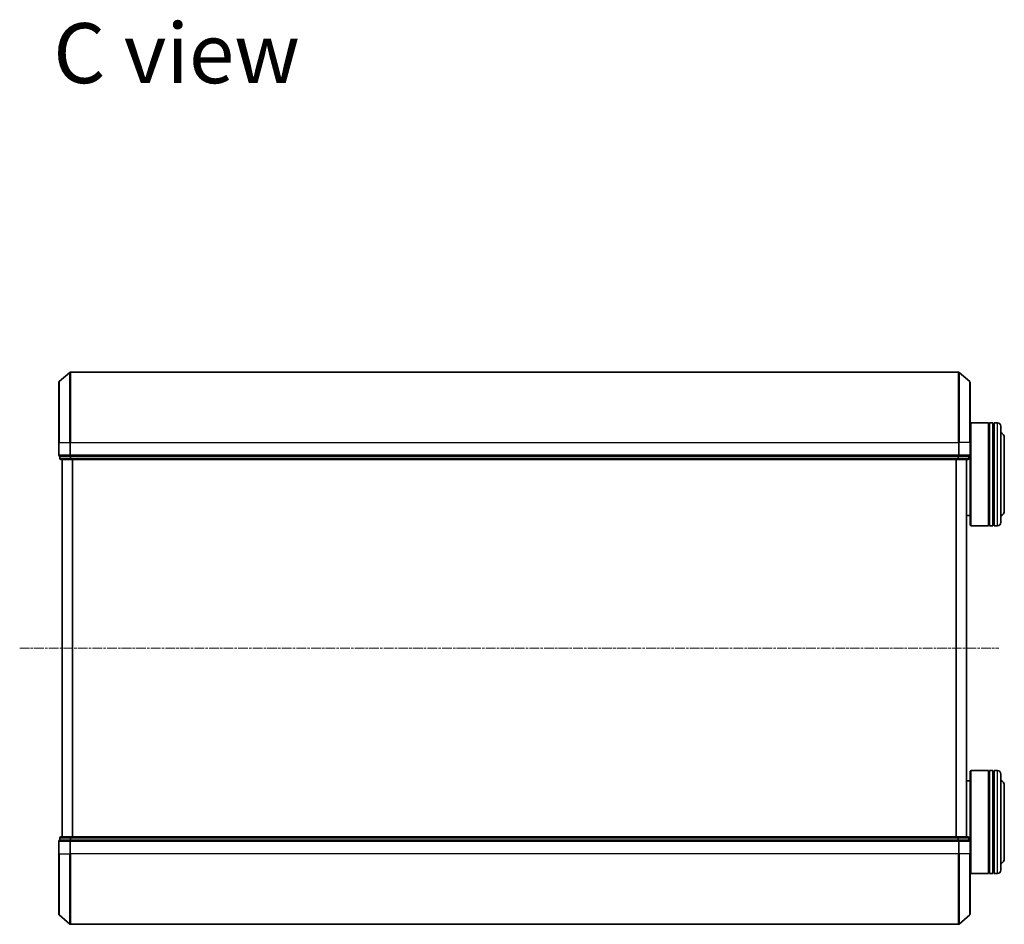
# Model space of a CAD drawing. Units: millimetres. Extents: x 7 to 6509, y 4 to 1409.
# Drawn here: x 1361 to 1648, y 788 to 1051 of the extents above; entities that cross this region are included whole.
import ezdxf

# ---------------------------------------------------------------- set-up
doc = ezdxf.new("R2010")
doc.units = ezdxf.units.MM
doc.header["$LTSCALE"] = 0.5
doc.linetypes.add('CHAIN', pattern=[0.3543, 0.2362, -0.0295, 0.0591, -0.0295])
for name, color, linetype, lineweight in [('Centerline (ISO)', 131, 'Continuous', 18), ('Symbol (ISO)', 7, 'Continuous', 18), ('Visible (ISO)', 7, 'Continuous', 35), ('Visible Narrow (ISO)', 7, 'Continuous', 25)]:
    doc.layers.add(name, color=color, linetype=linetype, lineweight=lineweight)
doc.styles.add('Note Text (TK)', font='MS PGothic.ttf')

msp = doc.modelspace()

# ---------------------------------------------------------------- linework, layer by layer
at = {"layer": 'Centerline (ISO)', "linetype": 'CHAIN', "ltscale": 23.990969}
msp.add_line((1361.03949, 868.03813), (1646.72293, 868.03813), dxfattribs=at)
at = {"layer": 'Visible (ISO)'}
for p, q in [((1372.53745, 945.82799), (1375.64757, 948.46688)), ((1634.92142, 948.53813), (1375.84167, 948.53813)), ((1638.22564, 945.82799), (1635.11551, 948.46688)), ((1372.43154, 928.03813), (1372.43154, 945.59924)), ((1638.33154, 945.59924), (1638.33154, 928.03813)), ((1638.33154, 933.53813), (1638.53154, 933.73813)), ((1638.53154, 933.73813), (1638.53154, 903.73813)), ((1638.53154, 933.73813), (1643.73154, 933.73813)), ((1643.73154, 933.73813), (1643.73154, 903.73813)), ((1644.03154, 903.73813), (1644.03154, 933.73813)), ((1644.03154, 933.73813), (1645.03154, 933.73813)), ((1645.03154, 933.73813), (1645.03154, 903.73813)), ((1645.33154, 903.73813), (1645.33154, 933.73813)), ((1645.33154, 933.73813), (1646.33154, 933.73813)), ((1644.03154, 933.53813), (1643.73154, 933.53813)), ((1645.33154, 933.53813), (1645.03154, 933.53813)), ((1647.33154, 932.73813), (1647.33154, 904.73813)), ((1372.43154, 928.03813), (1372.43154, 924.33813)), ((1638.33154, 924.33813), (1638.33154, 928.03813)), ((1648.33154, 908.23813), (1648.33154, 929.23813)), ((1372.73154, 924.03813), (1372.73154, 923.33813)), ((1372.73154, 924.03813), (1372.83745, 924.03813)), ((1375.7577, 924.03813), (1372.83745, 924.03813)), ((1373.03154, 923.03813), (1375.95179, 923.03813)), ((1373.43154, 923.03813), (1373.43154, 813.03813)), ((1375.7577, 924.03813), (1375.84167, 924.03813)), ((1375.84167, 924.03813), (1375.95179, 924.03813)), ((1634.8113, 924.03813), (1375.95179, 924.03813)), ((1375.95179, 923.03813), (1634.8113, 923.03813)), ((1634.8113, 924.03813), (1634.92142, 924.03813)), ((1634.8113, 923.03813), (1637.73154, 923.03813)), ((1634.92142, 924.03813), (1635.00539, 924.03813)), ((1637.92564, 924.03813), (1635.00539, 924.03813)), ((1637.33154, 813.03813), (1637.33154, 923.03813)), ((1637.92564, 924.03813), (1638.03154, 924.03813)), ((1638.03154, 923.33813), (1638.03154, 924.03813)), ((1638.33154, 903.93813), (1638.33154, 924.33813)), ((1637.33154, 906.73813), (1638.33154, 906.73813)), ((1638.33154, 903.93813), (1638.53154, 903.73813)), ((1638.53154, 903.73813), (1643.73154, 903.73813)), ((1644.03154, 903.93813), (1643.73154, 903.93813)), ((1644.03154, 903.73813), (1645.03154, 903.73813)), ((1645.33154, 903.93813), (1645.03154, 903.93813)), ((1645.33154, 903.73813), (1646.33154, 903.73813)), ((1638.33154, 832.13813), (1638.53154, 832.33813)), ((1638.33154, 811.73813), (1638.33154, 832.13813)), ((1638.53154, 832.33813), (1638.53154, 802.33813)), ((1638.53154, 832.33813), (1643.73154, 832.33813)), ((1643.73154, 832.33813), (1643.73154, 802.33813)), ((1644.03154, 832.13813), (1643.73154, 832.13813)), ((1644.03154, 802.33813), (1644.03154, 832.33813)), ((1644.03154, 832.33813), (1645.03154, 832.33813)), ((1645.03154, 832.33813), (1645.03154, 802.33813)), ((1645.33154, 832.13813), (1645.03154, 832.13813)), ((1645.33154, 802.33813), (1645.33154, 832.33813)), ((1645.33154, 832.33813), (1646.33154, 832.33813)), ((1647.33154, 831.33813), (1647.33154, 803.33813)), ((1637.33154, 829.33813), (1638.33154, 829.33813)), ((1648.33154, 806.83813), (1648.33154, 827.83813)), ((1375.95179, 813.03813), (1373.03154, 813.03813)), ((1634.8113, 813.03813), (1375.95179, 813.03813)), ((1637.73154, 813.03813), (1634.8113, 813.03813)), ((1372.43154, 811.73813), (1372.43154, 808.03813)), ((1372.73154, 812.73813), (1372.73154, 812.03813)), ((1372.83745, 812.03813), (1372.73154, 812.03813)), ((1372.83745, 812.03813), (1375.7577, 812.03813)), ((1375.84167, 812.03813), (1375.7577, 812.03813)), ((1375.95179, 812.03813), (1375.84167, 812.03813)), ((1375.95179, 812.03813), (1634.8113, 812.03813)), ((1634.92142, 812.03813), (1634.8113, 812.03813)), ((1635.00539, 812.03813), (1634.92142, 812.03813)), ((1635.00539, 812.03813), (1637.92564, 812.03813)), ((1638.03154, 812.03813), (1637.92564, 812.03813)), ((1638.03154, 812.03813), (1638.03154, 812.73813)), ((1638.33154, 808.03813), (1638.33154, 811.73813)), ((1372.43154, 790.47702), (1372.43154, 808.03813)), ((1638.33154, 808.03813), (1638.33154, 790.47702)), ((1638.33154, 802.53813), (1638.53154, 802.33813)), ((1638.53154, 802.33813), (1643.73154, 802.33813)), ((1644.03154, 802.53813), (1643.73154, 802.53813)), ((1644.03154, 802.33813), (1645.03154, 802.33813)), ((1645.33154, 802.53813), (1645.03154, 802.53813)), ((1645.33154, 802.33813), (1646.33154, 802.33813)), ((1372.53745, 790.24827), (1375.64757, 787.60938)), ((1638.22564, 790.24827), (1635.11551, 787.60938)), ((1375.84167, 787.53813), (1634.92142, 787.53813))]:
    msp.add_line(p, q, dxfattribs=at)
for centre, radius, start, end in [((1375.84167, 948.23813), 0.3, 90, 130.3141002), ((1634.92142, 948.23813), 0.3, 49.6858998, 90), ((1372.73154, 945.59924), 0.3, 130.3141002, 180), ((1638.03154, 945.59924), 0.3, 0, 49.6858998), ((1646.33154, 932.73813), 1, 0, 90), ((1646.33154, 929.23813), 2, 0, 60), ((1372.73154, 924.33813), 0.3, 180, 270), ((1373.03154, 923.33813), 0.3, 180, 270), ((1637.73154, 923.33813), 0.3, 270, 0), ((1638.03154, 924.33813), 0.3, 270, 0), ((1646.33154, 908.23813), 2, 300, 0), ((1646.33154, 904.73813), 1, 270, 0), ((1646.33154, 831.33813), 1, 0, 90), ((1646.33154, 827.83813), 2, 0, 60), ((1373.03154, 812.73813), 0.3, 90, 180), ((1637.73154, 812.73813), 0.3, 0, 90), ((1372.73154, 811.73813), 0.3, 90, 180), ((1638.03154, 811.73813), 0.3, 0, 90), ((1646.33154, 806.83813), 2, 300, 0), ((1646.33154, 803.33813), 1, 270, 0), ((1372.73154, 790.47702), 0.3, 180, 229.6858998), ((1638.03154, 790.47702), 0.3, 310.3141002, 0), ((1375.84167, 787.83813), 0.3, 229.6858998, 270), ((1634.92142, 787.83813), 0.3, 270, 310.3141002)]:
    msp.add_arc(centre, radius, start, end, dxfattribs=at)
at = {"layer": 'Visible Narrow (ISO)'}
for p, q in [((1375.64757, 928.03813), (1375.64757, 948.46688)), ((1375.84167, 948.53813), (1375.84167, 928.03813)), ((1634.92142, 928.03813), (1634.92142, 948.53813)), ((1635.11551, 948.46688), (1635.11551, 928.03813)), ((1372.53745, 945.82799), (1372.53745, 928.03813)), ((1638.22564, 928.03813), (1638.22564, 945.82799)), ((1646.33154, 903.73813), (1646.33154, 933.73813)), ((1372.53745, 928.03813), (1372.43154, 928.03813)), ((1372.53745, 924.33813), (1372.53745, 928.03813)), ((1372.53745, 928.03813), (1375.64757, 928.03813)), ((1375.64757, 928.03813), (1375.64757, 924.33813)), ((1375.64757, 928.03813), (1375.84167, 928.03813)), ((1375.84167, 924.33813), (1375.84167, 928.03813)), ((1375.84167, 928.03813), (1634.92142, 928.03813)), ((1634.92142, 928.03813), (1634.92142, 924.33813)), ((1635.11551, 928.03813), (1634.92142, 928.03813)), ((1635.11551, 924.33813), (1635.11551, 928.03813)), ((1638.22564, 928.03813), (1635.11551, 928.03813)), ((1638.22564, 928.03813), (1638.22564, 924.33813)), ((1638.22564, 928.03813), (1638.33154, 928.03813)), ((1372.43154, 924.33813), (1372.53745, 924.33813)), ((1375.64757, 924.33813), (1372.53745, 924.33813)), ((1372.73154, 923.33813), (1372.83745, 923.33813)), ((1372.83745, 923.33813), (1372.83745, 924.03813)), ((1375.7577, 923.33813), (1372.83745, 923.33813)), ((1373.53949, 813.03813), (1373.53949, 923.03813)), ((1375.64757, 924.33813), (1375.84167, 924.33813)), ((1375.7577, 924.03813), (1375.7577, 923.33813)), ((1375.7577, 923.33813), (1375.95179, 923.33813)), ((1375.84167, 924.03813), (1375.84167, 924.33813)), ((1634.92142, 924.33813), (1375.84167, 924.33813)), ((1375.95179, 923.33813), (1375.95179, 924.03813)), ((1634.8113, 923.33813), (1375.95179, 923.33813)), ((1375.95179, 923.03813), (1375.95179, 923.33813)), ((1376.3481, 923.03813), (1376.3481, 813.03813)), ((1376.54016, 813.03813), (1376.54016, 923.03813)), ((1634.22293, 923.03813), (1634.22293, 813.03813)), ((1634.41498, 813.03813), (1634.41498, 923.03813)), ((1634.8113, 924.03813), (1634.8113, 923.33813)), ((1634.8113, 923.33813), (1634.8113, 923.03813)), ((1634.8113, 923.33813), (1635.00539, 923.33813)), ((1634.92142, 924.33813), (1634.92142, 924.03813)), ((1634.92142, 924.33813), (1635.11551, 924.33813)), ((1635.00539, 923.33813), (1635.00539, 924.03813)), ((1637.92564, 923.33813), (1635.00539, 923.33813)), ((1638.22564, 924.33813), (1635.11551, 924.33813)), ((1637.2236, 923.03813), (1637.2236, 813.03813)), ((1637.92564, 924.03813), (1637.92564, 923.33813)), ((1637.92564, 923.33813), (1638.03154, 923.33813)), ((1638.22564, 924.33813), (1638.33154, 924.33813)), ((1646.33154, 802.33813), (1646.33154, 832.33813)), ((1375.95179, 812.73813), (1375.95179, 813.03813)), ((1634.8113, 813.03813), (1634.8113, 812.73813)), ((1372.53745, 811.73813), (1372.43154, 811.73813)), ((1372.53745, 808.03813), (1372.53745, 811.73813)), ((1372.53745, 811.73813), (1375.64757, 811.73813)), ((1372.83745, 812.73813), (1372.73154, 812.73813)), ((1372.83745, 812.73813), (1375.7577, 812.73813)), ((1372.83745, 812.03813), (1372.83745, 812.73813)), ((1375.64757, 811.73813), (1375.64757, 808.03813)), ((1375.84167, 811.73813), (1375.64757, 811.73813)), ((1375.95179, 812.73813), (1375.7577, 812.73813)), ((1375.7577, 812.73813), (1375.7577, 812.03813)), ((1375.84167, 811.73813), (1375.84167, 812.03813)), ((1375.84167, 808.03813), (1375.84167, 811.73813)), ((1375.84167, 811.73813), (1634.92142, 811.73813)), ((1375.95179, 812.73813), (1634.8113, 812.73813)), ((1375.95179, 812.03813), (1375.95179, 812.73813)), ((1635.00539, 812.73813), (1634.8113, 812.73813)), ((1634.8113, 812.73813), (1634.8113, 812.03813)), ((1634.92142, 812.03813), (1634.92142, 811.73813)), ((1634.92142, 811.73813), (1634.92142, 808.03813)), ((1635.11551, 811.73813), (1634.92142, 811.73813)), ((1635.00539, 812.73813), (1637.92564, 812.73813)), ((1635.00539, 812.03813), (1635.00539, 812.73813)), ((1635.11551, 808.03813), (1635.11551, 811.73813)), ((1635.11551, 811.73813), (1638.22564, 811.73813)), ((1638.03154, 812.73813), (1637.92564, 812.73813)), ((1637.92564, 812.73813), (1637.92564, 812.03813)), ((1638.22564, 811.73813), (1638.22564, 808.03813)), ((1638.33154, 811.73813), (1638.22564, 811.73813)), ((1372.53745, 808.03813), (1372.43154, 808.03813)), ((1372.53745, 808.03813), (1372.53745, 790.24827)), ((1372.53745, 808.03813), (1375.64757, 808.03813)), ((1375.64757, 808.03813), (1375.84167, 808.03813)), ((1375.64757, 787.60938), (1375.64757, 808.03813)), ((1375.84167, 808.03813), (1375.84167, 787.53813)), ((1634.92142, 808.03813), (1375.84167, 808.03813)), ((1635.11551, 808.03813), (1634.92142, 808.03813)), ((1634.92142, 787.53813), (1634.92142, 808.03813)), ((1635.11551, 808.03813), (1635.11551, 787.60938)), ((1638.22564, 808.03813), (1635.11551, 808.03813)), ((1638.22564, 808.03813), (1638.33154, 808.03813)), ((1638.22564, 790.24827), (1638.22564, 808.03813))]:
    msp.add_line(p, q, dxfattribs=at)
for centre, major_axis, start_param, end_param in [((1372.73154, 924.33813), (0, -0.3), 4.71238898, 6.283185307), ((1373.03154, 923.33813), (0, -0.3), 4.71238898, 6.283185307), ((1375.84167, 924.33813), (0, -0.3), 4.71238898, 6.283185307), ((1375.95179, 923.33813), (0, -0.3), 4.71238898, 6.283185307), ((1634.8113, 923.33813), (0, -0.3), 0, 1.570796327), ((1634.92142, 924.33813), (0, -0.3), 0, 1.570796327), ((1637.73154, 923.33813), (0, -0.3), 0, 1.570796327), ((1638.03154, 924.33813), (0, -0.3), 0, 1.570796327), ((1373.03154, 812.73813), (0, 0.3), 0, 1.570796327), ((1375.95179, 812.73813), (0, 0.3), 0, 1.570796327), ((1634.8113, 812.73813), (0, 0.3), 4.71238898, 6.283185307), ((1637.73154, 812.73813), (0, 0.3), 4.71238898, 6.283185307), ((1372.73154, 811.73813), (0, 0.3), 0, 1.570796327), ((1375.84167, 811.73813), (0, 0.3), 0, 1.570796327), ((1634.92142, 811.73813), (0, 0.3), 4.71238898, 6.283185307), ((1638.03154, 811.73813), (0, 0.3), 4.71238898, 6.283185307)]:
    msp.add_ellipse(centre, major_axis=major_axis, ratio=0.646977448, start_param=start_param, end_param=end_param, dxfattribs=at)

# ---------------------------------------------------------------- texts
at = {"layer": 'Symbol (ISO)', "color": 7, "insert": (1370.83052, 1041.53854), "char_height": 17.4999997, "attachment_point": 4, "line_spacing_factor": 1.5, "style": 'Note Text (TK)'}
msp.add_mtext('\\fMS PGothic|b0|i0;{\\H17.5000;C view}', dxfattribs=at)

doc.saveas('drawing.dxf')
